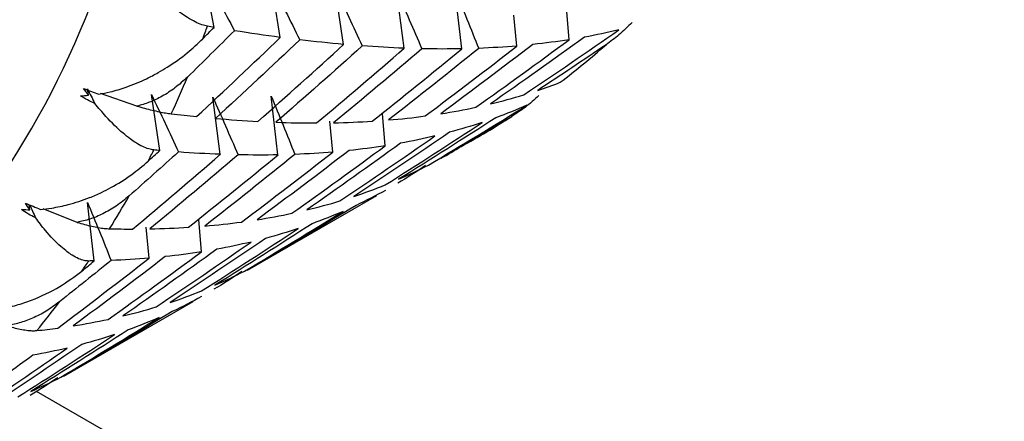
# Paper-space layout '_Isometric' of a CAD drawing. Units: millimetres. Extents: x -73 to 324, y -202 to 21.
# Drawn here: x -7 to -2, y -17 to -15 of the extents above; entities that cross this region are included whole.
import ezdxf

# ---------------------------------------------------------------- set-up
doc = ezdxf.new("R2010")
doc.units = ezdxf.units.MM

psp = doc.layouts.new('_Isometric')

# ---------------------------------------------------------------- linework, layer by layer
at = {"color": 7, "linetype": 'Continuous', "lineweight": 25}
for p, q in [((-5.7655, -15.1367), (-5.8169, -14.8536)), ((-5.4116, -15.1905), (-5.4596, -14.8992)), ((-5.0732, -15.2279), (-5.1176, -14.929)), ((-4.4419, -15.2515), (-4.4778, -14.9384)), ((-4.75, -15.2484), (-4.7904, -14.9422)), ((-4.1483, -15.2364), (-4.1644, -15.0711)), ((-3.8689, -15.2029), (-3.8811, -15.0511)), ((-6.436, -15.5), (-6.4416, -15.4661)), ((-6.1779, -15.5576), (-6.3718, -15.4903)), ((-6.0551, -15.7948), (-6.0995, -15.4959)), ((-5.732, -15.8153), (-5.7724, -15.5091)), ((-5.4239, -15.8184), (-5.4599, -15.5053)), ((-4.8511, -15.7698), (-4.8651, -15.5963)), ((-5.1304, -15.8034), (-5.1466, -15.6381)), ((-5.5864, -16.4338), (-4.8966, -16.0355)), ((-6.7497, -16.1116), (-6.7533, -16.0844)), ((-6.4058, -16.3853), (-6.4418, -16.0722)), ((-6.4965, -16.179), (-6.679, -16.1061)), ((-5.8332, -16.3368), (-5.8471, -16.1633)), ((-6.1124, -16.3703), (-6.1285, -16.2053)), ((-6.5689, -17.0009), (-5.8777, -16.6019)), ((14.4957, -29.3266), (-6.7141, -17.0825))]:
    psp.add_line(p, q, dxfattribs=at)
for centre, radius, start, end in [((-10.9296, -13.2614), 4.8359, 247.64, 358.6787), ((-12.0666, -12.8252), 6.6765, 339.18573, 339.79966), ((-6.5079, -12.0229), 4.2814, 307.2604, 311.4957), ((-11.6299, -13.002), 6.2053, 335.26226, 337.24091), ((-6.4414, -12.1135), 4.169, 298.6189, 302.93), ((-11.248, -13.1837), 5.7824, 332.51333, 333.18902), ((-10.921, -13.3638), 5.409, 328.2071, 330.3754), ((-10.6477, -13.5382), 5.0848, 325.2072, 325.9433), ((-10.4265, -13.7003), 4.8105, 320.5385, 322.8832)]:
    psp.add_arc(centre, radius, start, end, dxfattribs=at)
for points, knots in [([(-5.8007, -15.1306), (-5.8104, -15.1284), (-5.831, -15.1237), (-5.8668, -15.1081), (-5.9036, -15.0873), (-5.9423, -15.0611), (-5.9991, -15.0172), (-6.0691, -14.9541), (-6.1253, -14.8916), (-6.1469, -14.8675)], [0, 0, 0, 0, 0.103673, 0.219746, 0.348256, 0.44182, 0.559461, 0.830425, 1, 1, 1, 1]), ([(-3.532, -15.1102), (-3.5548, -15.1333), (-3.5979, -15.1768), (-3.6477, -15.2128), (-3.6711, -15.2297)], [0, 0, 0, 0, 0.530374, 1, 1, 1, 1]), ([(-6.381, -15.4933), (-6.3611, -15.4896), (-6.3129, -15.4806), (-6.2272, -15.4551), (-6.141, -15.4197), (-6.0681, -15.3816), (-5.9947, -15.3375), (-5.9126, -15.2797), (-5.853, -15.2234), (-5.8258, -15.1976)], [0, 0, 0, 0, 0.101803, 0.247091, 0.436061, 0.544583, 0.631034, 0.831329, 1, 1, 1, 1]), ([(-5.9077, -15.4026), (-5.9295, -15.4225), (-5.9715, -15.4608), (-6.0406, -15.5054), (-6.1088, -15.5388), (-6.1555, -15.5515), (-6.1779, -15.5576)], [0, 0, 0, 0, 0.280667, 0.540074, 0.779356, 1, 1, 1, 1]), ([(-4.0296, -15.5013), (-4.0537, -15.523), (-4.0991, -15.5639), (-4.1508, -15.5971), (-4.1751, -15.6127)], [0, 0, 0, 0, 0.530374, 1, 1, 1, 1]), ([(-6.0872, -15.7919), (-6.0961, -15.7905), (-6.1149, -15.7875), (-6.1475, -15.7744), (-6.1811, -15.7558), (-6.2164, -15.7314), (-6.2681, -15.6898), (-6.3319, -15.6287), (-6.3831, -15.5667), (-6.4028, -15.5428)], [0, 0, 0, 0, 0.103673, 0.219746, 0.348256, 0.44182, 0.559461, 0.830425, 1, 1, 1, 1]), ([(-6.1779, -15.5576), (-6.1639, -15.5615), (-6.1348, -15.5695), (-6.0952, -15.5795), (-6.0576, -15.5881), (-6.0228, -15.5948), (-6.0038, -15.5974), (-5.994, -15.5987)], [0, 0, 0, 0, 0.175088, 0.361886, 0.561216, 0.773743, 1, 1, 1, 1]), ([(-6.6934, -16.1096), (-6.673, -16.1075), (-6.6236, -16.1024), (-6.5355, -16.0835), (-6.4465, -16.0545), (-6.371, -16.0215), (-6.2949, -15.9825), (-6.2093, -15.9298), (-6.1469, -15.8768), (-6.1183, -15.8526)], [0, 0, 0, 0, 0.101803, 0.247091, 0.436061, 0.544583, 0.631034, 0.831329, 1, 1, 1, 1]), ([(-6.219, -16.0375), (-6.2418, -16.0563), (-6.2857, -16.0924), (-6.3569, -16.1334), (-6.4267, -16.1634), (-6.4739, -16.1739), (-6.4965, -16.179)], [0, 0, 0, 0, 0.280667, 0.540074, 0.779356, 1, 1, 1, 1]), ([(-6.75, -16.0858), (-6.745, -16.0971), (-6.7349, -16.1198), (-6.7248, -16.1425), (-6.7198, -16.154)], [0, 0, 0, 0, 0.496509, 1, 1, 1, 1]), ([(-6.4351, -16.3858), (-6.4431, -16.3853), (-6.4602, -16.3842), (-6.4898, -16.3739), (-6.5201, -16.3576), (-6.5519, -16.3355), (-6.5986, -16.2968), (-6.6561, -16.2382), (-6.7021, -16.1774), (-6.7198, -16.154)], [0, 0, 0, 0, 0.103673, 0.219746, 0.348256, 0.44182, 0.559461, 0.830425, 1, 1, 1, 1]), ([(-6.4965, -16.179), (-6.4831, -16.1828), (-6.4553, -16.1908), (-6.4178, -16.2001), (-6.3824, -16.2073), (-6.3499, -16.2122), (-6.3325, -16.2131), (-6.3235, -16.2135)], [0, 0, 0, 0, 0.175088, 0.361886, 0.561216, 0.773743, 1, 1, 1, 1]), ([(-7.0647, -16.6573), (-7.0403, -16.6567), (-6.9865, -16.6554), (-6.9049, -16.6432), (-6.821, -16.6232), (-6.7154, -16.5873), (-6.5949, -16.531), (-6.5105, -16.4683), (-6.472, -16.4397)], [0, 0, 0, 0, 0.119545, 0.263467, 0.394765, 0.526482, 0.783711, 1, 1, 1, 1]), ([(-6.5906, -16.6032), (-6.6143, -16.6208), (-6.6601, -16.6545), (-6.7332, -16.692), (-6.8043, -16.7185), (-6.8519, -16.7268), (-6.8747, -16.7308)], [0, 0, 0, 0, 0.280667, 0.540074, 0.779356, 1, 1, 1, 1]), ([(-6.8747, -16.7308), (-6.8619, -16.7346), (-6.8355, -16.7423), (-6.8, -16.7506), (-6.7668, -16.7563), (-6.7366, -16.7591), (-6.7207, -16.7582), (-6.7126, -16.7577)], [0, 0, 0, 0, 0.175088, 0.361886, 0.561216, 0.773743, 1, 1, 1, 1])]:
    psp.add_open_spline(points, degree=3, knots=knots, dxfattribs=at)
for points in [[(-5.8169, -14.8536), (-5.763, -14.9533), (-5.7096, -15.0537), (-5.6568, -15.1546)], [(-5.4596, -14.8992), (-5.4083, -15.0001), (-5.3577, -15.1016), (-5.3076, -15.2035)], [(-5.1176, -14.929), (-5.069, -15.0308), (-5.0211, -15.1331), (-4.9738, -15.2359)], [(-4.4778, -14.9384), (-4.4351, -15.0415), (-4.3929, -15.145), (-4.3515, -15.2488)], [(-4.7904, -14.9422), (-4.7447, -15.0448), (-4.6997, -15.1478), (-4.6553, -15.2512)], [(-5.8258, -15.1976), (-5.8057, -15.1773), (-5.7856, -15.157), (-5.7655, -15.1367)], [(-5.7655, -15.1367), (-5.7772, -15.1347), (-5.7889, -15.1327), (-5.8007, -15.1306)], [(-4.1112, -15.4976), (-3.9408, -15.3834), (-3.7715, -15.2676), (-3.6033, -15.1503)], [(-3.6033, -15.1503), (-3.6635, -15.1647), (-3.7247, -15.1776), (-3.787, -15.189)], [(-5.6567, -15.1546), (-5.74, -15.2377), (-5.8236, -15.3204), (-5.9077, -15.4026)], [(-5.8587, -15.6137), (-5.7084, -15.474), (-5.5593, -15.3328), (-5.4114, -15.1904)], [(-5.4114, -15.1904), (-5.4919, -15.1798), (-5.5737, -15.1678), (-5.6567, -15.1546)], [(-4.3672, -15.5637), (-4.1999, -15.4449), (-4.0338, -15.3247), (-3.8688, -15.2028)], [(-3.787, -15.189), (-3.953, -15.3094), (-4.1201, -15.4284), (-4.2883, -15.5457)], [(-3.8688, -15.2028), (-3.9321, -15.2128), (-3.9965, -15.2213), (-4.0621, -15.2282)], [(-5.3074, -15.2035), (-5.4564, -15.3448), (-5.6065, -15.4847), (-5.758, -15.6233)], [(-5.531, -15.6394), (-5.3771, -15.5036), (-5.2244, -15.3664), (-5.073, -15.2278)], [(-4.9736, -15.2358), (-5.1261, -15.3732), (-5.2799, -15.5092), (-5.4348, -15.6438)], [(-5.073, -15.2278), (-5.1499, -15.2211), (-5.228, -15.2129), (-5.3074, -15.2035)], [(-5.2183, -15.6478), (-5.0609, -15.5161), (-4.9047, -15.3829), (-4.7498, -15.2483)], [(-4.655, -15.2511), (-4.811, -15.3845), (-4.9682, -15.5164), (-5.1266, -15.6468)], [(-4.7498, -15.2483), (-4.8232, -15.2456), (-4.8978, -15.2414), (-4.9736, -15.2358)], [(-4.9203, -15.6383), (-4.7596, -15.5108), (-4.6, -15.3818), (-4.4416, -15.2514)], [(-4.3513, -15.2488), (-4.5107, -15.3779), (-4.6713, -15.5056), (-4.8331, -15.6318)], [(-4.4416, -15.2514), (-4.5115, -15.2527), (-4.5827, -15.2527), (-4.655, -15.2511)], [(-4.6368, -15.6104), (-4.4727, -15.4873), (-4.3098, -15.3626), (-4.1481, -15.2364)], [(-4.0621, -15.2282), (-4.2248, -15.3531), (-4.3888, -15.4765), (-4.5538, -15.5983)], [(-4.1481, -15.2364), (-4.2146, -15.242), (-4.2824, -15.2461), (-4.3513, -15.2488)], [(-3.6711, -15.2297), (-3.7923, -15.3118), (-3.9141, -15.3932), (-4.0363, -15.4737)], [(-6.4624, -15.4638), (-6.4346, -15.4743), (-6.4073, -15.4842), (-6.381, -15.4933)], [(-6.436, -15.5), (-6.4448, -15.4882), (-6.4536, -15.4762), (-6.4624, -15.4638)], [(-6.4416, -15.4661), (-6.4286, -15.4916), (-6.4157, -15.5172), (-6.4028, -15.5428)], [(-4.0363, -15.4737), (-3.9956, -15.4601), (-3.9554, -15.4457), (-3.9157, -15.4304)], [(-6.4792, -15.502), (-6.465, -15.5019), (-6.4506, -15.5012), (-6.436, -15.5)], [(-6.4028, -15.5428), (-6.429, -15.5326), (-6.4547, -15.519), (-6.4792, -15.502)], [(-6.0995, -15.4959), (-6.051, -15.5977), (-6.0031, -15.7), (-5.9558, -15.8028)], [(-5.7724, -15.5091), (-5.7267, -15.6117), (-5.6816, -15.7147), (-5.6372, -15.8181)], [(-5.4599, -15.5053), (-5.4171, -15.6084), (-5.375, -15.7119), (-5.3336, -15.8158)], [(-4.2883, -15.5457), (-4.2282, -15.5313), (-4.1692, -15.5152), (-4.1112, -15.4976)], [(-4.6201, -15.8727), (-4.4439, -15.7679), (-4.2686, -15.6614), (-4.0944, -15.5533)], [(-4.5538, -15.5983), (-4.4905, -15.5883), (-4.4283, -15.5768), (-4.3672, -15.5637)], [(-4.0944, -15.5533), (-4.1485, -15.577), (-4.2036, -15.5991), (-4.2598, -15.6195)], [(-5.994, -15.5987), (-5.9485, -15.6042), (-5.9034, -15.6092), (-5.8587, -15.6137)], [(-5.758, -15.6233), (-5.6811, -15.63), (-5.6054, -15.6354), (-5.531, -15.6394)], [(-4.8331, -15.6318), (-4.7665, -15.6262), (-4.7011, -15.6191), (-4.6368, -15.6104)], [(-4.2598, -15.6195), (-4.4319, -15.7309), (-4.6052, -15.8406), (-4.7794, -15.9488)], [(-4.1751, -15.6127), (-4.3005, -15.6882), (-4.4264, -15.7628), (-4.5529, -15.8366)], [(-5.4348, -15.6438), (-5.3614, -15.6466), (-5.2893, -15.6479), (-5.2183, -15.6478)], [(-5.1266, -15.6468), (-5.0567, -15.6455), (-4.9879, -15.6426), (-4.9203, -15.6383)], [(-4.8504, -15.9787), (-4.677, -15.8691), (-4.5047, -15.758), (-4.3334, -15.6452)], [(-4.3334, -15.6452), (-4.3905, -15.6642), (-4.4486, -15.6817), (-4.5078, -15.6975)], [(-5.0933, -16.0645), (-4.9229, -15.9503), (-4.7536, -15.8346), (-4.5854, -15.7172)], [(-4.5078, -15.6975), (-4.6769, -15.8135), (-4.8472, -15.9279), (-5.0184, -16.0406)], [(-4.5854, -15.7172), (-4.6456, -15.7317), (-4.7068, -15.7446), (-4.7691, -15.7559)], [(-5.3493, -16.1306), (-5.182, -16.0119), (-5.0159, -15.8916), (-4.8509, -15.7698)], [(-4.7691, -15.7559), (-4.9351, -15.8764), (-5.1022, -15.9953), (-5.2704, -16.1127)], [(-4.8509, -15.7698), (-4.9142, -15.7798), (-4.9786, -15.7882), (-5.0442, -15.7952)], [(-4.5529, -15.8366), (-4.5163, -15.8163), (-4.4802, -15.7952), (-4.4446, -15.7732)], [(-5.9557, -15.8028), (-6.0431, -15.8815), (-6.1308, -15.9597), (-6.219, -16.0375)], [(-6.2004, -16.2147), (-6.043, -16.083), (-5.8868, -15.9499), (-5.7319, -15.8153)], [(-6.1183, -15.8526), (-6.0972, -15.8333), (-6.0761, -15.8141), (-6.0551, -15.7948)], [(-5.6371, -15.8181), (-5.7931, -15.9514), (-5.9503, -16.0833), (-6.1087, -16.2138)], [(-6.0551, -15.7948), (-6.0658, -15.7938), (-6.0765, -15.7929), (-6.0872, -15.7919)], [(-5.7319, -15.8153), (-5.8053, -15.8125), (-5.8799, -15.8084), (-5.9557, -15.8028)], [(-5.9024, -16.2053), (-5.7417, -16.0778), (-5.5821, -15.9488), (-5.4237, -15.8183)], [(-5.3334, -15.8157), (-5.4928, -15.9449), (-5.6534, -16.0726), (-5.8152, -16.1988)], [(-5.4237, -15.8183), (-5.4936, -15.8197), (-5.5648, -15.8196), (-5.6371, -15.8181)], [(-5.6189, -16.1774), (-5.4548, -16.0542), (-5.2919, -15.9295), (-5.1301, -15.8033)], [(-5.0442, -15.7952), (-5.2069, -15.92), (-5.3708, -16.0434), (-5.5359, -16.1652)], [(-5.1301, -15.8033), (-5.1967, -15.809), (-5.2645, -15.8131), (-5.3334, -15.8157)], [(-4.6354, -15.8755), (-4.6839, -15.9087), (-4.7334, -15.9403), (-4.7838, -15.9702)], [(-4.7794, -15.9488), (-4.7253, -15.9251), (-4.6722, -15.8997), (-4.6201, -15.8727)], [(-5.0184, -16.0406), (-4.9614, -16.0216), (-4.9054, -16.001), (-4.8504, -15.9787)], [(-4.8499, -16.0081), (-4.9012, -16.0366), (-4.9534, -16.0634), (-5.0067, -16.0885)], [(-6.7734, -16.0757), (-6.746, -16.0879), (-6.7192, -16.0992), (-6.6934, -16.1096)], [(-6.7497, -16.1116), (-6.7576, -16.1), (-6.7655, -16.088), (-6.7734, -16.0757)], [(-6.4418, -16.0722), (-6.399, -16.1753), (-6.3569, -16.2788), (-6.3155, -16.3827)], [(-5.0067, -16.0885), (-5.1818, -16.1952), (-5.3579, -16.3002), (-5.535, -16.4036)], [(-5.2704, -16.1127), (-5.2103, -16.0982), (-5.1513, -16.0822), (-5.0933, -16.0645)], [(-6.7938, -16.11), (-6.7792, -16.111), (-6.7645, -16.1116), (-6.7497, -16.1116)], [(-6.7198, -16.154), (-6.7454, -16.1426), (-6.7702, -16.128), (-6.7938, -16.11)], [(-5.6022, -16.4397), (-5.426, -16.3349), (-5.2507, -16.2284), (-5.0765, -16.1203)], [(-5.5359, -16.1652), (-5.4726, -16.1552), (-5.4104, -16.1437), (-5.3493, -16.1306)], [(-5.0765, -16.1203), (-5.1306, -16.144), (-5.1857, -16.166), (-5.2419, -16.1865)], [(-5.8152, -16.1988), (-5.7486, -16.1932), (-5.6832, -16.186), (-5.6189, -16.1774)], [(-5.2419, -16.1865), (-5.414, -16.2978), (-5.5873, -16.4076), (-5.7615, -16.5157)], [(-6.3235, -16.2135), (-6.2821, -16.2144), (-6.241, -16.2148), (-6.2004, -16.2147)], [(-6.1087, -16.2138), (-6.0388, -16.2124), (-5.97, -16.2096), (-5.9024, -16.2053)], [(-5.8325, -16.5456), (-5.6591, -16.4361), (-5.4868, -16.3249), (-5.3155, -16.2121)], [(-5.3155, -16.2121), (-5.3726, -16.2312), (-5.4307, -16.2486), (-5.4899, -16.2645)], [(-6.0754, -16.6315), (-5.905, -16.5173), (-5.7357, -16.4015), (-5.5675, -16.2842)], [(-5.4899, -16.2645), (-5.659, -16.3804), (-5.8293, -16.4948), (-6.0005, -16.6076)], [(-5.5675, -16.2842), (-5.6277, -16.2986), (-5.6889, -16.3115), (-5.7512, -16.3229)], [(-6.3314, -16.6976), (-6.1641, -16.5788), (-5.998, -16.4586), (-5.8329, -16.3367)], [(-5.7512, -16.3229), (-5.9172, -16.4433), (-6.0843, -16.5623), (-6.2525, -16.6796)], [(-5.8329, -16.3367), (-5.8963, -16.3467), (-5.9607, -16.3552), (-6.0263, -16.3621)], [(-6.601, -16.7443), (-6.4369, -16.6212), (-6.274, -16.4965), (-6.1122, -16.3703)], [(-6.3155, -16.3827), (-6.4068, -16.4567), (-6.4985, -16.5302), (-6.5906, -16.6032)], [(-6.0263, -16.3621), (-6.189, -16.487), (-6.3529, -16.6104), (-6.518, -16.7322)], [(-6.472, -16.4397), (-6.4499, -16.4216), (-6.4278, -16.4034), (-6.4058, -16.3853)], [(-6.4058, -16.3853), (-6.4155, -16.3855), (-6.4253, -16.3856), (-6.4351, -16.3858)], [(-6.1122, -16.3703), (-6.1788, -16.3759), (-6.2466, -16.38), (-6.3155, -16.3827)], [(-5.6175, -16.4424), (-5.666, -16.4757), (-5.7155, -16.5073), (-5.7659, -16.5371)], [(-5.7615, -16.5157), (-5.7074, -16.492), (-5.6543, -16.4667), (-5.6022, -16.4397)], [(-6.0005, -16.6076), (-5.9435, -16.5886), (-5.8874, -16.5679), (-5.8325, -16.5456)], [(-5.832, -16.5751), (-5.8833, -16.6035), (-5.9355, -16.6303), (-5.9887, -16.6554)], [(-5.9887, -16.6554), (-6.1639, -16.7621), (-6.34, -16.8672), (-6.517, -16.9706)], [(-6.2525, -16.6796), (-6.1924, -16.6652), (-6.1334, -16.6491), (-6.0754, -16.6315)], [(-6.5843, -17.0066), (-6.4081, -16.9018), (-6.2328, -16.7953), (-6.0586, -16.6872)], [(-6.518, -16.7322), (-6.4547, -16.7222), (-6.3925, -16.7107), (-6.3314, -16.6976)], [(-6.0586, -16.6872), (-6.1127, -16.7109), (-6.1678, -16.733), (-6.2239, -16.7534)], [(-6.8146, -17.1126), (-6.6412, -17.003), (-6.4689, -16.8919), (-6.2976, -16.7791)], [(-6.2239, -16.7534), (-6.3961, -16.8648), (-6.5694, -16.9745), (-6.7436, -17.0827)], [(-6.7126, -16.7577), (-6.675, -16.7537), (-6.6378, -16.7493), (-6.601, -16.7443)], [(-6.2976, -16.7791), (-6.3547, -16.7981), (-6.4128, -16.8156), (-6.472, -16.8314)], [(-6.472, -16.8314), (-6.6411, -16.9474), (-6.8113, -17.0618), (-6.9826, -17.1746)], [(-7.0575, -17.1984), (-6.8871, -17.0842), (-6.7178, -16.9685), (-6.5496, -16.8511)], [(-6.5496, -16.8511), (-6.6097, -16.8656), (-6.671, -16.8785), (-6.7333, -16.8898)], [(-6.7333, -16.8898), (-6.8284, -16.9588), (-6.9239, -17.0273), (-7.0197, -17.0953)], [(-6.5996, -17.0094), (-6.6481, -17.0426), (-6.6976, -17.0742), (-6.748, -17.1041)], [(-6.7436, -17.0827), (-6.6895, -17.059), (-6.6364, -17.0336), (-6.5843, -17.0066)]]:
    psp.add_open_spline(points, degree=3, dxfattribs=at)

doc.saveas('drawing.dxf')
